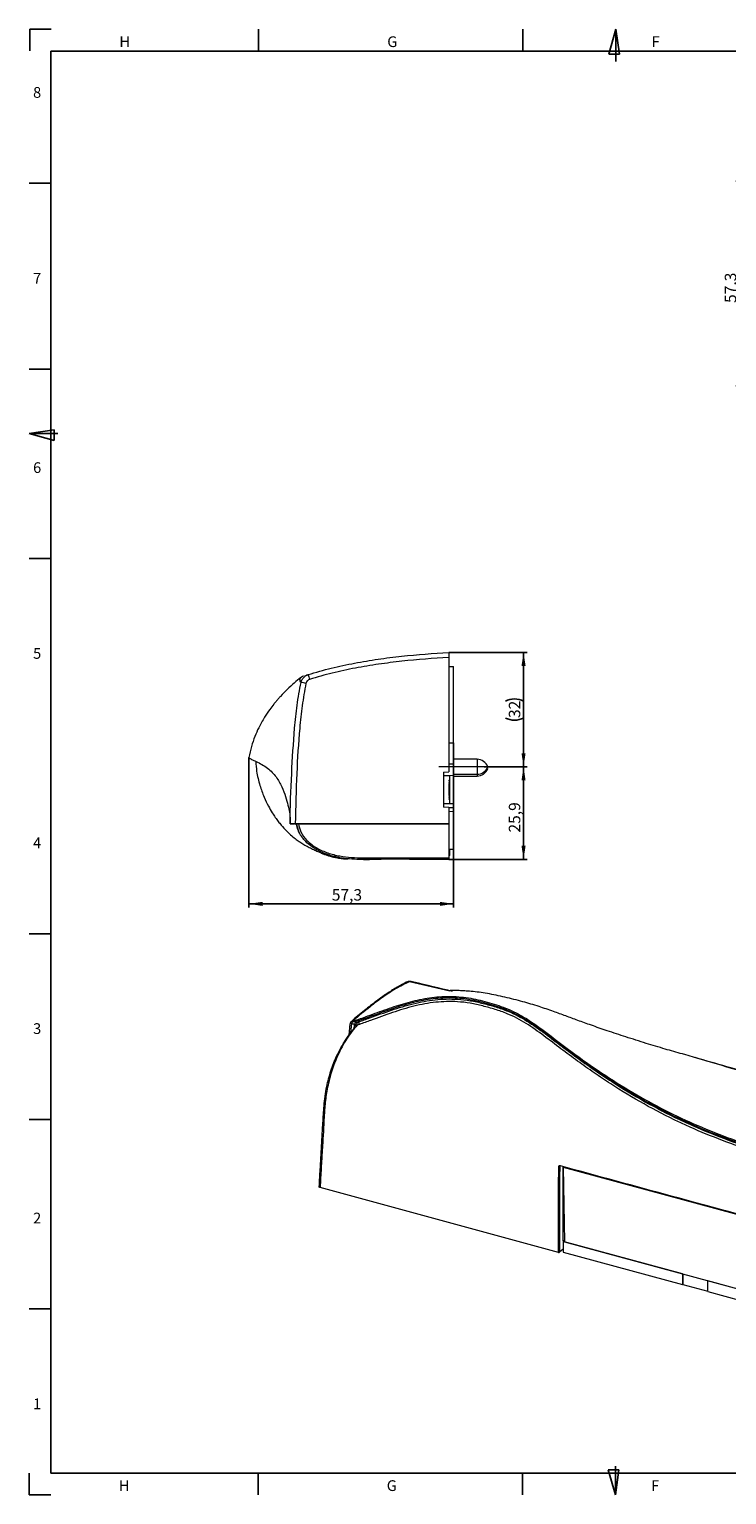
# Model space of a CAD drawing. Units: millimetres. Extents: x 7 to 591, y 5 to 415.
# Drawn here: x 7 to 202, y 5 to 415 of the extents above; entities that cross this region are included whole.
import ezdxf

# ---------------------------------------------------------------- set-up
doc = ezdxf.new("R2010")
doc.units = ezdxf.units.MM
doc.linetypes.add('CENTERX2', pattern=[20.32, 12.7, -2.54, 2.54, -2.54])
doc.layers.add('COTATION', color=1, linetype='Continuous')
doc.layers.add('PV', color=7, linetype='Continuous')
doc.styles.add('SLDTEXTSTYLE0', font='TXT', dxfattribs={"width": 0.75})
doc.dimstyles.new('SLDDIMSTYLE0', dxfattribs={"dimtxt": 3.2, "dimasz": 3.81, "dimexe": 0, "dimexo": 0.0625, "dimgap": 0.8, "dimtad": 1, "dimdec": 1, "dimrnd": 1e-09, "dimzin": 12, "dimdsep": 46, "dimtxsty": 'SLDTEXTSTYLE0', "dimsah": 1, "dimcen": 0.09, "dimadec": 0, "dimazin": 3, "dimtfac": 1, "dimtofl": 0, "dimtmove": 0, "dimatfit": 3, "dimfxl": 0, "dimfrac": 2, "dimtolj": 1, "dimtzin": 12, "dimarcsym": 0})

# ---------------------------------------------------------------- blocks, each defined once
blk = doc.blocks.new('_D')
at = {"layer": 'COTATION'}
for p, q in [((219.25, 372.41), (204.36, 372.41)), ((205.36, 372.41), (205.36, 315.11)), ((218.73, 315.11), (204.36, 315.11))]:
    blk.add_line(p, q, dxfattribs=at)
for points in [[(205.36, 372.41), (204.78, 368.6), (205.93, 368.6)], [(205.36, 315.11), (205.93, 318.92), (204.78, 318.92)]]:
    blk.add_solid(points, dxfattribs=at)
at = {"layer": 'COTATION', "insert": (201.23, 338.32, 0.1), "char_height": 3.2, "attachment_point": 1, "rotation": 90, "style": 'SLDTEXTSTYLE0'}
blk.add_mtext('57,3', dxfattribs=at)
blk = doc.blocks.new('_D_6')
at = {"layer": 'COTATION'}
for p, q in [((125.29, 215.25), (125.29, 169.15)), ((68, 207.36), (68, 169.15)), ((68, 170.15), (125.29, 170.15))]:
    blk.add_line(p, q, dxfattribs=at)
for points in [[(68, 170.15), (71.81, 169.58), (71.81, 170.72)], [(125.29, 170.15), (121.48, 170.72), (121.48, 169.58)]]:
    blk.add_solid(points, dxfattribs=at)
at = {"layer": 'COTATION', "insert": (91.21, 174.27, 0.1), "char_height": 3.2, "attachment_point": 1, "style": 'SLDTEXTSTYLE0'}
blk.add_mtext('57,3', dxfattribs=at)
blk = doc.blocks.new('_D_7')
at = {"layer": 'COTATION'}
for p, q in [((133.89, 208.51), (145.89, 208.51)), ((144.89, 182.59), (144.89, 208.51)), ((123.99, 182.59), (145.89, 182.59))]:
    blk.add_line(p, q, dxfattribs=at)
for points in [[(144.89, 208.51), (144.32, 204.7), (145.46, 204.7)], [(144.89, 182.59), (145.46, 186.4), (144.32, 186.4)]]:
    blk.add_solid(points, dxfattribs=at)
at = {"layer": 'COTATION', "insert": (140.77, 190.11, 0.11), "char_height": 3.2, "attachment_point": 1, "rotation": 90, "style": 'SLDTEXTSTYLE0'}
blk.add_mtext('25,9', dxfattribs=at)
blk = doc.blocks.new('_D_8')
at = {"layer": 'COTATION'}
for p, q in [((123.99, 240.54), (145.89, 240.54)), ((144.89, 208.51), (144.89, 240.54)), ((133.89, 208.51), (145.89, 208.51))]:
    blk.add_line(p, q, dxfattribs=at)
for centre, start, end in [((142.35, 221.81), 63.4349, 116.5651), ((142.35, 227.24), 243.4349, 296.5651)]:
    blk.add_arc(centre, 5.68, start, end, dxfattribs=at)
for points in [[(144.89, 240.54), (144.32, 236.73), (145.46, 236.73)], [(144.89, 208.51), (145.46, 212.32), (144.32, 212.32)]]:
    blk.add_solid(points, dxfattribs=at)
at = {"layer": 'COTATION', "insert": (140.77, 222.16, 0.11), "char_height": 3.2, "attachment_point": 1, "rotation": 90, "style": 'SLDTEXTSTYLE0'}
blk.add_mtext('32', dxfattribs=at)

msp = doc.modelspace()

# ---------------------------------------------------------------- linework, layer by layer
at = {"color": 7, "linetype": 'Continuous', "lineweight": 15}
for p, q in [((123.99, 239.117), (123.99, 207.101)), ((123.99, 236.538), (125.29, 236.561)), ((125.29, 215.245), (125.29, 236.561)), ((82.589, 232.103), (82.59, 232.103)), ((123.99, 215.222), (125.29, 215.245)), ((123.99, 215.154), (125.29, 215.176)), ((125.29, 215.176), (125.29, 215.245)), ((125.29, 215.176), (125.29, 209.249)), ((125.29, 209.249), (123.99, 209.271)), ((131.89, 210.612), (125.29, 210.612)), ((125.29, 206.031), (125.29, 209.249)), ((122.49, 207.022), (123.99, 207.101)), ((122.49, 207.022), (122.49, 197.179)), ((122.49, 206.094), (124.29, 206.031)), ((125.29, 206.031), (124.29, 206.014)), ((124.29, 206.031), (124.29, 206.014)), ((124.29, 198.188), (124.29, 206.014)), ((125.29, 206.412), (131.89, 206.412)), ((125.29, 198.171), (125.29, 206.031)), ((125.29, 205.911), (131.89, 205.911)), ((134.89, 208.011), (134.787, 208.261)), ((123.99, 204.793), (123.99, 204.765)), ((123.99, 204.793), (124.29, 204.793)), ((123.99, 204.765), (123.99, 204.641)), ((123.99, 204.765), (124.29, 204.765)), ((123.99, 204.641), (124.29, 204.641)), ((123.99, 204.641), (123.99, 204.614)), ((123.99, 204.614), (124.29, 204.614)), ((123.99, 204.255), (124.29, 204.255)), ((123.99, 204.255), (123.99, 204.227)), ((123.99, 204.227), (124.29, 204.227)), ((123.99, 204.227), (123.99, 204.102)), ((123.99, 204.102), (124.29, 204.102)), ((123.99, 204.102), (123.99, 204.075)), ((123.99, 204.075), (124.29, 204.075)), ((123.99, 203.819), (124.29, 203.819)), ((123.99, 203.667), (124.29, 203.667)), ((123.99, 203.136), (124.29, 203.136)), ((123.99, 202.46), (124.29, 202.46)), ((123.99, 202.332), (123.99, 202.136)), ((123.99, 202.332), (124.29, 202.332)), ((123.99, 202.136), (124.29, 202.136)), ((123.99, 202.136), (123.99, 201.841)), ((123.99, 201.841), (124.29, 201.841)), ((123.99, 201.841), (123.99, 200.934)), ((124.29, 198.171), (122.49, 198.108)), ((123.99, 197.101), (122.49, 197.179)), ((123.99, 200.934), (124.29, 200.934)), ((123.99, 200.934), (123.99, 200.63)), ((123.99, 200.63), (124.29, 200.63)), ((123.99, 200.63), (123.99, 200.434)), ((123.99, 200.434), (124.29, 200.434)), ((123.99, 200.126), (123.99, 200.098)), ((123.99, 200.126), (124.29, 200.126)), ((123.99, 200.098), (124.29, 200.098)), ((123.99, 200.098), (123.99, 199.974)), ((123.99, 199.974), (124.29, 199.974)), ((123.99, 199.974), (123.99, 199.947)), ((123.99, 199.947), (124.29, 199.947)), ((123.99, 199.588), (124.29, 199.588)), ((123.99, 199.588), (123.99, 199.56)), ((123.99, 199.56), (124.29, 199.56)), ((123.99, 199.56), (123.99, 199.435)), ((123.99, 199.435), (124.29, 199.435)), ((123.99, 199.435), (123.99, 199.409)), ((123.99, 199.409), (124.29, 199.409)), ((123.99, 197.101), (123.99, 192.591)), ((125.29, 198.171), (124.29, 198.188)), ((124.29, 198.171), (124.29, 198.188)), ((125.29, 197.079), (125.29, 198.171)), ((125.29, 196.044), (125.29, 197.079)), ((123.99, 196.067), (125.29, 196.044)), ((125.29, 185.472), (125.29, 196.044)), ((80.058, 192.591), (79.961, 192.591)), ((80.058, 192.591), (80.058, 192.591)), ((80.058, 192.591), (80.058, 192.591)), ((123.99, 192.591), (80.802, 192.591)), ((80.982, 192.591), (123.99, 192.591)), ((123.99, 192.591), (123.99, 183.065)), ((123.99, 185.495), (125.29, 185.472)), ((123.99, 185.472), (124.29, 185.472)), ((124.29, 185.49), (124.29, 185.472)), ((124.29, 183.702), (124.29, 185.472)), ((124.29, 185.472), (125.29, 185.472)), ((95.609, 182.716), (95.609, 182.716)), ((100.079, 182.591), (101.77, 182.591)), ((101.92, 182.591), (101.85, 182.591)), ((124.29, 183.702), (123.99, 183.702)), ((96.057, 133.442), (96.337, 136.533)), ((96.575, 134.161), (96.799, 136.632)), ((96.874, 137.374), (97.48, 137.23)), ((96.874, 137.374), (96.874, 137.374)), ((97.407, 137.257), (96.874, 137.374)), ((97.188, 137.473), (97.426, 137.505)), ((97.407, 137.257), (97.465, 137.244)), ((97.48, 137.23), (97.465, 137.244)), ((97.534, 137.238), (98.045, 136.893)), ((98.045, 136.893), (98.172, 136.933)), ((192.447, 127.256), (190.017, 127.976)), ((156.073, 96.576), (155.993, 96.492)), ((155.993, 96.492), (208.315, 82.272)), ((155.993, 96.492), (156.368, 75.601)), ((154.709, 72.617), (87.92, 90.769)), ((155.969, 75.665), (156.36, 76.046)), ((189.37, 66.587), (155.969, 75.665)), ((155.969, 75.665), (155.969, 72.664)), ((156.368, 75.601), (208.315, 61.483)), ((155.969, 73.55), (154.976, 72.657)), ((155.969, 72.664), (189.37, 63.587)), ((189.405, 66.622), (189.37, 66.587)), ((189.37, 66.587), (189.37, 63.587)), ((189.463, 66.606), (189.463, 63.678)), ((189.463, 63.678), (189.37, 63.587)), ((189.463, 63.678), (196.445, 61.78)), ((196.481, 64.699), (196.445, 64.664)), ((202.264, 63.083), (196.445, 64.664)), ((196.445, 61.664), (196.445, 64.664)), ((196.445, 61.664), (249.555, 47.23))]:
    msp.add_line(p, q, dxfattribs=at)
at = {"color": 8, "linetype": 'Continuous', "lineweight": 15}
for p, q in [((131.89, 210.612), (131.89, 206.412)), ((131.89, 206.412), (131.89, 205.911)), ((123.99, 197.078), (125.29, 197.079)), ((100.341, 182.591), (100.342, 182.591)), ((124.29, 145.721), (112.945, 148.335)), ((97.445, 135.221), (97.53, 136.161)), ((155.165, 96.79), (155.025, 96.673))]:
    msp.add_line(p, q, dxfattribs=at)
at = {"color": 7, "linetype": 'Continuous', "lineweight": 15, "flags": 128}
msp.add_lwpolyline([(79.558, 192.59), (79.808, 192.59), (80.058, 192.59)], dxfattribs=at)
at = {"color": 8, "linetype": 'Continuous', "lineweight": 15, "flags": 128}
for points in [[(98.007, 135.93), (98.004, 135.961), (97.977, 136.015), (97.922, 136.064), (97.843, 136.106), (97.746, 136.138), (97.639, 136.157), (97.53, 136.161)], [(155.126, 96.906), (155.126, 96.872), (155.131, 96.842), (155.138, 96.818), (155.149, 96.801), (155.163, 96.791), (155.167, 96.79)]]:
    msp.add_lwpolyline(points, dxfattribs=at)
at = {"color": 7, "linetype": 'Continuous', "lineweight": 15}
for centre, radius, start, end in [((84.978, 233.178), 1.201, 107.51687, 107.61675), ((95.069, 236.515), 10.681, 191.84131, 199.37365), ((81.825, 223.573), 8.564, 75.42692, 84.87725), ((131.89, 207.419), 3.193, 20.01596, 90), ((131.89, 209.605), 3.193, 270, 339.98404), ((131.89, 209.104), 3.193, 270, 339.98404), ((97.71, 136.484), 0.644, 335.78663, 44.17551), ((96.907, 136.069), 2.075, 9.23687, 29.50352), ((154.859, 96.969), 0.339, 252.59426, 299.22605), ((155.175, 96.844), 0.0543, 261.97847, 319.57124), ((154.8, 72.917), 0.313, 253.00668, 303.99179)]:
    msp.add_arc(centre, radius, start, end, dxfattribs=at)
at = {"color": 8, "linetype": 'Continuous', "lineweight": 15}
msp.add_arc((112.673, 147.253), 1.116, 75.84653, 115.03479, dxfattribs=at)
at = {"color": 7, "linetype": 'Continuous', "lineweight": 15}
for points, knots in [([(84.615, 234.323), (86.753, 234.949), (91.037, 236.203), (97.578, 237.569), (104.157, 238.659), (112.946, 239.781), (119.575, 240.234), (123.99, 240.537)], [0, 0, 0, 0, 0.1671388, 0.3349282, 0.5011977, 0.6677284, 1, 1, 1, 1]), ([(123.99, 239.117), (123.986, 239.117), (119.598, 238.872), (113.023, 238.353), (104.304, 237.257), (97.797, 236.175), (91.331, 234.829), (87.105, 233.591), (84.992, 232.972)], [0, 0, 0, 0, 0.0003318, 0.3332447, 0.4998127, 0.6663647, 0.8332072, 1, 1, 1, 1]), ([(123.99, 240.537), (123.99, 240.52), (123.99, 240.487), (123.99, 240.229), (123.99, 239.849), (123.99, 239.452), (123.99, 239.201), (123.99, 239.117)], [0, 0, 0, 0, 0.2221511, 0.4443136, 0.6661979, 0.8880388, 1, 1, 1, 1]), ([(82.589, 232.103), (82.694, 232.425), (82.902, 233.069), (83.596, 233.834), (84.222, 234.193), (84.577, 234.311), (84.615, 234.323)], [0, 0, 0, 0, 0.32083404, 0.64178489, 0.96241416, 1, 1, 1, 1]), ([(83.286, 233.885), (83.256, 233.872), (83.093, 233.805), (82.831, 233.68), (82.654, 233.523), (82.597, 233.473)], [0, 0, 0, 0, 0.1325522, 0.7219355, 1, 1, 1, 1]), ([(83.555, 233.98), (83.527, 233.971), (83.468, 233.952), (84.412, 234.26), (84.522, 234.294), (84.58, 234.312)], [0, 0, 0, 0, 0.2940009, 0.6243035, 1, 1, 1, 1]), ([(82.562, 233.455), (81.949, 232.971), (80.705, 231.987), (78.768, 230.21), (77.258, 228.675), (76.223, 227.525), (75.592, 226.792), (74.812, 225.841), (73.693, 224.37), (72.232, 222.204), (70.809, 219.67), (69.591, 216.93), (68.626, 214.147), (68.212, 212.142), (67.994, 211.091)], [0, 0, 0, 0, 0.1129365, 0.2292709, 0.3347931, 0.3713889, 0.4063266, 0.4432739, 0.504182, 0.5919385, 0.7049032, 0.7932814, 0.8916219, 1, 1, 1, 1]), ([(79.558, 192.591), (79.558, 192.591), (79.558, 197.281), (79.913, 206.198), (80.573, 217.257), (81.406, 225.764), (82.195, 229.991), (82.589, 232.103)], [0, 0, 0, 0, 0.0000015, 0.3542639, 0.6751472, 0.8376425, 1, 1, 1, 1]), ([(83.98, 231.862), (83.598, 229.783), (82.832, 225.616), (81.987, 217.197), (81.292, 206.186), (81.089, 197.278), (80.982, 192.591)], [0, 0, 0, 0, 0.160696, 0.3221124, 0.643256, 1, 1, 1, 1]), ([(82.562, 233.455), (82.576, 233.473), (82.59, 233.493), (82.586, 233.486), (82.586, 233.486)], [0, 0, 0, 0, 0.9169517, 1, 1, 1, 1]), ([(84.992, 232.972), (84.974, 232.966), (84.796, 232.907), (84.483, 232.727), (84.136, 232.344), (84.032, 232.023), (83.98, 231.862)], [0, 0, 0, 0, 0.03759327, 0.35820869, 0.67911065, 1, 1, 1, 1]), ([(68.02, 211.058), (68.008, 211.068), (67.958, 211.108), (68.183, 210.869), (69.572, 210.19), (72.615, 208.778), (75.224, 206.395), (76.959, 203.612), (78.102, 200.797), (78.855, 198.259), (79.306, 196.157), (79.538, 194.565), (79.565, 193.364), (79.561, 192.986), (79.559, 192.781)], [0, 0, 0, 0, 0.0163662, 0.0694686, 0.1215344, 0.2189323, 0.3155207, 0.4119037, 0.5086478, 0.605368, 0.7013951, 0.7961607, 0.8891651, 1, 1, 1, 1]), ([(69.906, 210.009), (69.974, 209.085), (70.141, 206.806), (70.982, 203.457), (72.134, 200.198), (73.346, 197.65), (74.447, 195.743), (75.361, 194.361), (76.194, 193.228), (77.256, 191.917), (78.542, 190.529), (79.989, 189.199), (81.25, 188.192), (82.412, 187.372), (83.493, 186.703), (84.675, 186.055), (85.911, 185.44), (87.041, 184.909), (88.034, 184.465), (88.883, 184.111), (89.799, 183.773), (90.764, 183.475), (91.822, 183.209), (93.077, 182.979), (94.051, 182.846), (94.88, 182.761), (95.381, 182.718), (95.607, 182.703), (95.608, 182.703)], [0, 0, 0, 0, 0.0355849, 0.0877739, 0.132605, 0.1695064, 0.1983266, 0.2202377, 0.2404104, 0.259621, 0.2952545, 0.3274829, 0.3567815, 0.3839258, 0.4202603, 0.466961, 0.5242201, 0.5921329, 0.6530479, 0.7161591, 0.7716928, 0.819352, 0.8696142, 0.9094598, 0.9443084, 0.9744231, 0.9998658, 1, 1, 1, 1]), ([(123.99, 203.819), (123.99, 203.818), (123.99, 203.817), (123.99, 203.81), (123.99, 203.798), (123.99, 203.782), (123.99, 203.76), (123.99, 203.734), (123.99, 203.704), (123.99, 203.68), (123.99, 203.667)], [0, 0, 0, 0, 0.1281543, 0.2536655, 0.3773139, 0.5002184, 0.6229297, 0.745847, 0.8713992, 1, 1, 1, 1]), ([(123.99, 203.667), (123.99, 203.651), (123.99, 203.62), (123.99, 203.566), (123.99, 203.506), (123.99, 203.442), (123.99, 203.372), (123.99, 203.298), (123.99, 203.219), (123.99, 203.164), (123.99, 203.136)], [0, 0, 0, 0, 0.1192835, 0.2370929, 0.354796, 0.4745763, 0.5974601, 0.7249262, 0.8588832, 1, 1, 1, 1]), ([(123.99, 203.136), (123.99, 203.11), (123.99, 203.057), (123.99, 202.981), (123.99, 202.91), (123.99, 202.844), (123.99, 202.783), (123.99, 202.727), (123.99, 202.676), (123.99, 202.631), (123.99, 202.591), (123.99, 202.556), (123.99, 202.527), (123.99, 202.502), (123.99, 202.483), (123.99, 202.47), (123.99, 202.461), (123.99, 202.46), (123.99, 202.46)], [0, 0, 0, 0, 0.0785553, 0.1528606, 0.2235564, 0.2903706, 0.3553978, 0.4182849, 0.4803814, 0.5430645, 0.6049149, 0.6643884, 0.7219318, 0.7780095, 0.8338324, 0.8888629, 0.9440898, 1, 1, 1, 1]), ([(79.558, 192.601), (79.558, 192.602), (79.558, 192.602), (79.558, 192.6), (79.558, 192.599)], [0, 0, 0, 0, 0.2394552, 1, 1, 1, 1]), ([(79.558, 192.591), (79.666, 192.591), (79.886, 192.591), (80, 192.591), (80.058, 192.591)], [0, 0, 0, 0, 0.4875573, 1, 1, 1, 1]), ([(79.961, 192.591), (79.908, 192.591), (79.747, 192.591), (79.589, 192.591), (79.568, 192.591), (79.558, 192.591)], [0, 0, 0, 0, 0.2217805, 0.670173, 1, 1, 1, 1]), ([(80.982, 192.591), (80.815, 192.591), (80.48, 192.591), (80.146, 192.591), (79.995, 192.591), (79.961, 192.591)], [0, 0, 0, 0, 0.4377629, 0.8755232, 1, 1, 1, 1]), ([(80.058, 192.591), (80.068, 192.591), (80.086, 192.591), (80.224, 192.591), (80.374, 192.591), (80.55, 192.591), (80.702, 192.591), (80.802, 192.591)], [0, 0, 0, 0, 0.2494358, 0.4984647, 0.6236275, 0.7494923, 1, 1, 1, 1]), ([(81.221, 192.591), (81.228, 192.502), (81.272, 191.907), (81.646, 190.851), (82.222, 189.647), (82.734, 189.001), (82.929, 188.754)], [0, 0, 0, 0, 0.0625953, 0.4204743, 0.7784391, 1, 1, 1, 1]), ([(123.99, 182.591), (123.658, 182.591), (121.993, 182.591), (115.003, 182.583), (106.524, 182.673), (98.451, 182.516), (94.79, 182.817), (92.058, 183.317), (89.37, 184.125), (87.108, 185.161), (85.292, 186.337), (83.971, 187.468), (82.896, 188.736), (81.882, 190.345), (81.601, 191.693), (81.428, 192.516)], [0, 0, 0, 0, 0.02131, 0.1065502, 0.4475109, 0.5642943, 0.6230308, 0.6822904, 0.7416768, 0.8021617, 0.8406256, 0.8797779, 0.9128115, 0.9467145, 1, 1, 1, 1]), ([(123.99, 183.065), (123.99, 183.009), (123.99, 182.897), (123.99, 182.752), (123.99, 182.646), (123.99, 182.597), (123.99, 182.592), (123.99, 182.591)], [0, 0, 0, 0, 0.221731, 0.4434529, 0.6653411, 0.8875108, 1, 1, 1, 1]), ([(112.203, 148.26), (112.157, 148.24), (111.288, 147.864), (109.518, 146.874), (106.872, 145.219), (103.97, 143.156), (100.698, 140.618), (98.22, 138.565), (96.841, 137.378), (96.69, 137.249)], [0, 0, 0, 0, 0.0091352, 0.1733103, 0.3394734, 0.5236019, 0.7335603, 0.9708615, 1, 1, 1, 1]), ([(112.945, 148.335), (111.658, 147.717), (109.073, 146.478), (105.401, 144.004), (101.432, 141.039), (98.772, 138.801), (97.19, 137.469)], [0, 0, 0, 0, 0.2429494, 0.4876263, 0.6950883, 1, 1, 1, 1]), ([(113.408, 148.377), (113.34, 148.401), (113.073, 148.494), (112.638, 148.443), (112.335, 148.305), (112.216, 148.25)], [0, 0, 0, 0, 0.17324425, 0.67507441, 1, 1, 1, 1]), ([(125.023, 145.642), (121.393, 146.512), (117.521, 147.44), (113.656, 148.349), (113.414, 148.406)], [0, 0, 0, 0, 0.9373664, 1, 1, 1, 1]), ([(324.492, 69.954), (313.642, 72.903), (291.88, 78.817), (265.804, 85.908), (246.233, 91.231), (233.236, 94.756), (220.32, 98.268), (208.936, 101.835), (198.912, 105.433), (190.075, 109.18), (181.483, 113.426), (173.183, 118.191), (165.059, 123.475), (158.243, 128.374), (152.676, 132.615), (148.395, 135.868), (143.869, 138.823), (138.982, 141.028), (133.83, 142.514), (128.443, 143.709), (122.947, 143.947), (117.448, 143.375), (112.357, 142.162), (107.599, 140.638), (103.146, 139.019), (100.086, 137.91), (98.557, 137.357)], [0, 0, 0, 0, 0.1376837, 0.2761488, 0.3309399, 0.3860554, 0.4410306, 0.494764, 0.5356967, 0.57743, 0.6196841, 0.6621559, 0.7045333, 0.7468009, 0.7680694, 0.78945, 0.810817, 0.8323521, 0.8544411, 0.8768287, 0.8994726, 0.9220231, 0.9446763, 0.9630488, 0.9815511, 1, 1, 1, 1]), ([(98.591, 137.797), (100.406, 138.458), (104.039, 139.779), (109.299, 141.66), (114.575, 143.193), (119.926, 144.159), (125.374, 144.374), (130.788, 143.725), (136.023, 142.345), (141.026, 140.664), (147.485, 137.169), (154.87, 131.271), (163.606, 124.901), (172.207, 119.209), (180.977, 114.113), (190.074, 109.596), (199.452, 105.641), (211.014, 101.547), (225.149, 97.299), (241.858, 92.87), (258.503, 88.317), (275.082, 83.815), (291.582, 79.327), (308.038, 74.855), (318.995, 71.877), (324.469, 70.389)], [0, 0, 0, 0, 0.0219527, 0.043942, 0.0656895, 0.0880351, 0.1104147, 0.1327291, 0.1548195, 0.1764396, 0.1976378, 0.2429325, 0.2878138, 0.3327144, 0.3777592, 0.4225831, 0.4668208, 0.5101572, 0.5795473, 0.6505291, 0.7210437, 0.7911335, 0.8609248, 0.9305152, 1, 1, 1, 1]), ([(98.713, 137.091), (99.749, 137.467), (102.865, 138.6), (107.947, 140.474), (114.001, 142.333), (120.156, 143.485), (125.517, 143.622), (130.015, 143.123), (133.593, 142.307), (137.106, 141.351), (141.251, 139.908), (145.941, 137.474), (150.899, 133.887), (155.68, 130.206), (160.349, 126.739), (164.97, 123.47), (171.098, 119.37), (178.808, 114.689), (186.828, 110.547), (195.127, 106.787), (202.001, 104.066), (209.086, 101.626), (216.3, 99.295), (222.764, 97.38), (231.217, 95.051), (237.827, 93.271), (247.249, 90.708), (256.672, 88.146), (267.976, 85.07), (279.282, 81.996), (290.587, 78.923), (305.605, 74.842), (316.855, 71.786), (324.337, 69.754)], [0, 0, 0, 0, 0.0125361, 0.0376723, 0.0630815, 0.0882938, 0.1139953, 0.128896, 0.1439233, 0.158785, 0.1736968, 0.1978913, 0.2225455, 0.2465035, 0.2705302, 0.2944644, 0.3184516, 0.3663024, 0.4141362, 0.4380445, 0.485881, 0.5097952, 0.5337174, 0.5815776, 0.5935414, 0.6414413, 0.6653929, 0.7132958, 0.7611984, 0.8091007, 0.8570031, 0.9049055, 1, 1, 1, 1]), ([(190.019, 127.984), (189.809, 128.041), (187.962, 128.544), (184.34, 129.562), (179.042, 131.151), (173.697, 132.861), (168.583, 134.547), (164.098, 136.089), (160.222, 137.478), (156.688, 138.778), (153.079, 140.101), (149.086, 141.49), (144.532, 142.865), (139.666, 144.055), (135.57, 144.939), (132.448, 145.408), (130.268, 145.653), (128.383, 145.797), (126.754, 145.877), (125.375, 145.918), (124.682, 145.913), (124.324, 145.88), (124.329, 145.861), (124.331, 145.852)], [0, 0, 0, 0, 0.0079424, 0.0699791, 0.1392692, 0.2141323, 0.2821159, 0.3399537, 0.3890415, 0.4324484, 0.4765584, 0.5282966, 0.5855337, 0.6491857, 0.7122997, 0.7428976, 0.7725878, 0.800831, 0.8283362, 0.8579047, 0.8987213, 0.953277, 1, 1, 1, 1]), ([(302.112, 75.082), (284.608, 79.871), (262.132, 86.02), (234.54, 93.39), (221.271, 97.052), (209.979, 100.555), (200.569, 103.859), (193.399, 106.794), (186.057, 110.172), (178.561, 114.039), (170.824, 118.731), (164.668, 122.842), (160.033, 126.116), (155.344, 129.593), (150.6, 133.244), (145.685, 136.814), (141.065, 139.23), (136.943, 140.665), (133.483, 141.607), (129.951, 142.415), (125.562, 142.903), (120.272, 142.772), (114.21, 141.637), (108.171, 139.778), (103.116, 137.911), (99.992, 136.778), (98.955, 136.402)], [0, 0, 0, 0, 0.24624379, 0.31620503, 0.38614943, 0.43309634, 0.48006777, 0.52700037, 0.54438032, 0.59740656, 0.65046768, 0.67702546, 0.70363247, 0.73017275, 0.75680499, 0.78328074, 0.81007702, 0.82630346, 0.84261223, 0.85883559, 0.87517925, 0.90260201, 0.93062068, 0.95824213, 0.98614285, 1, 1, 1, 1]), ([(87.7, 91.106), (87.716, 91.386), (87.798, 92.791), (88.14, 98.683), (88.612, 105.966), (88.931, 112.816), (89.306, 116.278), (89.736, 118.826), (90.29, 121.233), (90.925, 123.416), (91.689, 125.549), (92.635, 127.755), (93.774, 129.974), (95.107, 132.158), (96.518, 134.149), (97.484, 135.288), (97.97, 135.86)], [0, 0, 0, 0, 0.0182916, 0.091458, 0.3841235, 0.4894827, 0.5433859, 0.597186, 0.6381611, 0.6802568, 0.7212711, 0.7635183, 0.81867, 0.8753464, 0.9372961, 1, 1, 1, 1]), ([(98.298, 136.219), (97.808, 135.638), (96.824, 134.47), (95.411, 132.441), (94.068, 130.188), (92.936, 127.922), (91.975, 125.618), (91.207, 123.423), (90.551, 121.137), (89.868, 118.154), (89.309, 114.501), (88.998, 109.158), (88.736, 104.704), (88.457, 99.944), (88.23, 96.067), (88.027, 92.599), (87.92, 90.769)], [0, 0, 0, 0, 0.0630074, 0.1266711, 0.182462, 0.2395609, 0.2814642, 0.3245624, 0.3663428, 0.409353, 0.4914895, 0.5773185, 0.7512848, 0.7775476, 0.8825987, 1, 1, 1, 1]), ([(96.874, 137.374), (96.762, 137.298), (96.538, 137.145), (96.38, 136.824), (96.348, 136.606), (96.337, 136.533)], [0, 0, 0, 0, 0.3996515, 0.7993095, 1, 1, 1, 1]), ([(96.799, 136.632), (96.814, 136.719), (96.843, 136.895), (96.988, 137.098), (97.209, 137.22), (97.387, 137.227), (97.48, 137.23)], [0, 0, 0, 0, 0.2491397, 0.4989882, 0.737119, 1, 1, 1, 1]), ([(97.641, 136.468), (97.609, 136.469), (97.443, 136.473), (97.147, 136.494), (96.913, 136.587), (96.799, 136.632)], [0, 0, 0, 0, 0.1058409, 0.5633927, 1, 1, 1, 1]), ([(97.19, 137.469), (97.135, 137.46), (97.052, 137.445), (96.962, 137.413), (96.911, 137.392), (96.886, 137.38), (96.874, 137.374)], [0, 0, 0, 0, 0.4949879, 0.7468494, 0.8733414, 1, 1, 1, 1]), ([(97.407, 137.257), (97.407, 137.257), (97.408, 137.283), (97.415, 137.341), (97.418, 137.424), (97.426, 137.482), (97.426, 137.505), (97.426, 137.505)], [0, 0, 0, 0, 0.000207, 0.2990567, 0.7217164, 0.9997935, 1, 1, 1, 1]), ([(97.427, 137.501), (97.666, 137.543), (98.037, 137.61), (98.445, 137.748), (98.591, 137.797)], [0, 0, 0, 0, 0.6421521, 1, 1, 1, 1]), ([(97.465, 137.244), (97.476, 137.244), (97.499, 137.242), (97.522, 137.24), (97.534, 137.238)], [0, 0, 0, 0, 0.4821826, 1, 1, 1, 1]), ([(97.53, 136.161), (97.534, 136.191), (97.548, 136.297), (97.602, 136.397), (97.641, 136.468)], [0, 0, 0, 0, 0.28332429, 1, 1, 1, 1]), ([(98.553, 137.355), (98.363, 137.302), (98.018, 137.205), (97.685, 137.228), (97.534, 137.238)], [0, 0, 0, 0, 0.5485586, 1, 1, 1, 1]), ([(97.641, 136.468), (97.665, 136.519), (97.737, 136.665), (97.876, 136.816), (98.001, 136.876), (98.045, 136.894), (98.045, 136.894)], [0, 0, 0, 0, 0.2511219, 0.7211323, 0.9999247, 1, 1, 1, 1]), ([(98.046, 136.048), (98.054, 136.058), (98.068, 136.076), (98.059, 136.123), (98.029, 136.179), (97.976, 136.241), (97.906, 136.306), (97.822, 136.369), (97.731, 136.426), (97.671, 136.454), (97.641, 136.468)], [0, 0, 0, 0, 0.12499596, 0.2500039, 0.37500555, 0.50000228, 0.62499766, 0.74999814, 0.87499637, 1, 1, 1, 1]), ([(98.046, 136.048), (98.02, 136.003), (97.984, 135.942), (97.973, 135.878), (97.97, 135.86)], [0, 0, 0, 0, 0.72684867, 1, 1, 1, 1]), ([(98.212, 136.199), (98.231, 136.221), (98.268, 136.264), (98.299, 136.357), (98.308, 136.461), (98.293, 136.571), (98.256, 136.677), (98.199, 136.771), (98.128, 136.849), (98.073, 136.879), (98.045, 136.894)], [0, 0, 0, 0, 0.1249996, 0.2500007, 0.3749999, 0.5000019, 0.6249988, 0.7499995, 0.8750041, 1, 1, 1, 1]), ([(98.093, 136.109), (98.091, 136.108), (98.075, 136.089), (98.06, 136.067), (98.046, 136.048)], [0, 0, 0, 0, 0.099742, 1, 1, 1, 1]), ([(98.172, 136.933), (98.309, 136.966), (98.485, 137.01), (98.671, 137.076), (98.713, 137.091)], [0, 0, 0, 0, 0.7764231, 1, 1, 1, 1]), ([(98.298, 136.219), (98.277, 136.214), (98.244, 136.207), (98.221, 136.201), (98.212, 136.199)], [0, 0, 0, 0, 0.640261, 1, 1, 1, 1]), ([(98.955, 136.402), (98.905, 136.384), (98.681, 136.306), (98.465, 136.257), (98.298, 136.219)], [0, 0, 0, 0, 0.22451941, 1, 1, 1, 1]), ([(98.557, 137.357), (98.557, 137.357), (98.555, 137.356), (98.554, 137.355), (98.553, 137.355)], [0, 0, 0, 0, 0.50131993, 1, 1, 1, 1]), ([(98.553, 137.355), (98.553, 137.355), (98.555, 137.313), (98.645, 137.215), (98.692, 137.128), (98.713, 137.091)], [0, 0, 0, 0, 0.00007984, 0.56657492, 1, 1, 1, 1]), ([(98.591, 137.797), (98.591, 137.797), (98.591, 137.761), (98.581, 137.687), (98.574, 137.577), (98.566, 137.466), (98.559, 137.394), (98.557, 137.357), (98.557, 137.357)], [0, 0, 0, 0, 0.0001162, 0.2470865, 0.5008994, 0.7547393, 0.9998836, 1, 1, 1, 1]), ([(342.047, 86.248), (330.657, 89.344), (304.943, 96.335), (268.972, 106.114), (236.57, 114.865), (212.577, 121.492), (198.82, 125.428), (192.919, 127.116)], [0, 0, 0, 0, 0.2292278, 0.5175029, 0.7239367, 0.8815991, 1, 1, 1, 1]), ([(154.709, 72.617), (154.709, 72.731), (154.709, 73.303), (154.709, 75.703), (154.707, 80.784), (154.716, 86.817), (154.696, 92.394), (154.737, 95.228), (154.758, 96.645)], [0, 0, 0, 0, 0.014295, 0.0714751, 0.3001956, 0.6500799, 0.8250221, 1, 1, 1, 1]), ([(154.758, 96.645), (154.76, 96.671), (154.767, 96.736), (154.814, 96.825), (154.897, 96.894), (155.006, 96.927), (155.086, 96.913), (155.126, 96.906)], [0, 0, 0, 0, 0.1402308, 0.3558882, 0.5710723, 0.7856505, 1, 1, 1, 1]), ([(155.025, 96.673), (155.004, 95.345), (154.963, 92.687), (154.983, 87.459), (154.973, 80.77), (154.975, 75.402), (154.976, 72.657)], [0, 0, 0, 0, 0.1639435, 0.3280961, 0.6564014, 1, 1, 1, 1]), ([(155.079, 96.779), (155.088, 96.786), (155.103, 96.797), (155.144, 96.798), (155.165, 96.79), (155.167, 96.79)], [0, 0, 0, 0, 0.602896, 0.9648343, 1, 1, 1, 1]), ([(155.126, 96.906), (165.581, 94.059), (183.411, 89.204), (214.89, 80.697), (235.881, 74.998), (249.492, 71.304)], [0, 0, 0, 0, 0.3326072, 0.5672472, 1, 1, 1, 1]), ([(249.357, 71.26), (228.43, 76.929), (197.037, 85.433), (165.673, 93.964), (155.216, 96.809)], [0, 0, 0, 0, 0.6666036, 1, 1, 1, 1]), ([(155.974, 75.839), (155.972, 79.028), (155.97, 84.224), (155.983, 90.44), (155.961, 94.139), (155.995, 95.877), (156.008, 96.593)], [0, 0, 0, 0, 0.4617292, 0.7526503, 0.8981109, 1, 1, 1, 1]), ([(87.92, 90.769), (87.873, 90.785), (87.778, 90.817), (87.686, 90.892), (87.645, 90.978), (87.657, 91.052), (87.689, 91.092), (87.7, 91.106)], [0, 0, 0, 0, 0.2219617, 0.4439191, 0.6657278, 0.8872145, 1, 1, 1, 1])]:
    msp.add_open_spline(points, degree=3, knots=knots, dxfattribs=at)
at = {"color": 8, "linetype": 'Continuous', "lineweight": 15}
for points, knots in [([(82.59, 232.103), (82.587, 232.098), (82.585, 232.092), (82.596, 232.114), (82.426, 232.231), (82.233, 232.899), (82.513, 233.422), (82.546, 233.444), (82.562, 233.455)], [0, 0, 0, 0, 0.4479787, 0.5913466, 0.7538181, 0.8352726, 0.9167424, 1, 1, 1, 1]), ([(81.881, 192.591), (82.05, 191.809), (82.432, 190.052), (83.93, 188.126), (85.559, 186.716), (87.482, 185.471), (90.111, 184.325), (93.388, 183.493), (96.753, 183.07), (106.954, 183.053), (116.034, 183.059), (123.99, 183.065)], [0, 0, 0, 0, 0.05146214, 0.11560592, 0.15310774, 0.19137252, 0.26360017, 0.33804188, 0.41016027, 0.48311194, 1, 1, 1, 1]), ([(113.412, 148.402), (113.41, 148.403), (113.285, 148.49), (113.113, 148.411), (112.945, 148.335)], [0, 0, 0, 0, 0.0186249, 1, 1, 1, 1]), ([(98.212, 136.199), (98.211, 136.198), (98.198, 136.195), (98.162, 136.177), (98.121, 136.142), (98.097, 136.114), (98.093, 136.109)], [0, 0, 0, 0, 0.0286947, 0.3674246, 0.8957412, 1, 1, 1, 1]), ([(341.572, 86.152), (311.256, 94.394), (273.027, 104.786), (225.859, 117.596), (206.397, 123.106), (195.018, 126.491), (192.447, 127.256)], [0, 0, 0, 0, 0.6086026, 0.7674517, 0.9474673, 1, 1, 1, 1]), ([(155.079, 96.779), (155.072, 96.774), (155.049, 96.757), (155.031, 96.719), (155.026, 96.686), (155.025, 96.673)], [0, 0, 0, 0, 0.2315636, 0.697562, 1, 1, 1, 1])]:
    msp.add_open_spline(points, degree=3, knots=knots, dxfattribs=at)
at = {"layer": 'COTATION'}
msp.add_line((67.996, 211.107), (67.996, 207.357), dxfattribs=at)
at = {"layer": 'COTATION', "linetype": 'CENTERX2', "lineweight": 0}
msp.add_line((133.89, 208.512), (120.29, 208.512), dxfattribs=at)
at = {"layer": 'PV', "color": 7, "linetype": 'Continuous'}
for p, q in [((6.668, 414.896), (6.668, 408.896)), ((6.668, 414.896), (12.668, 414.896)), ((70.734, 414.896), (70.734, 408.896)), ((144.734, 414.896), (144.734, 408.896)), ((170.734, 414.896), (168.734, 407.896)), ((170.734, 414.896), (171.734, 407.896)), ((170.734, 405.896), (170.734, 414.896)), ((12.591, 408.809), (584.591, 408.809)), ((12.591, 408.809), (12.591, 10.809)), ((168.734, 407.896), (171.734, 407.896)), ((12.524, 371.809), (6.524, 371.809)), ((12.524, 319.809), (6.524, 319.809)), ((6.524, 301.809), (13.524, 302.809)), ((14.524, 301.809), (6.524, 301.809)), ((6.524, 301.809), (13.524, 299.809)), ((12.524, 301.809), (6.524, 301.809)), ((9.524, 301.809), (12.524, 301.809)), ((13.524, 302.809), (13.524, 299.809)), ((12.524, 266.809), (6.524, 266.809)), ((12.524, 161.809), (6.524, 161.809)), ((12.524, 109.809), (6.524, 109.809)), ((12.524, 56.809), (6.524, 56.809)), ((170.591, 12.809), (170.591, 4.809)), ((6.524, 10.809), (6.524, 4.809)), ((6.524, 10.809), (6.524, 4.809)), ((12.591, 10.809), (584.591, 10.809)), ((70.591, 10.809), (70.591, 4.809)), ((144.591, 10.809), (144.591, 4.809)), ((168.591, 11.809), (171.591, 11.809)), ((170.591, 4.809), (168.591, 11.809)), ((170.591, 4.809), (171.591, 11.809)), ((6.524, 4.809), (12.524, 4.809))]:
    msp.add_line(p, q, dxfattribs=at)

# ---------------------------------------------------------------- texts
at = {"layer": 'PV', "color": 7, "char_height": 3, "attachment_point": 1, "style": 'SLDTEXTSTYLE0'}
for s, insert in [('H', (31.734, 412.929)), ('G', (106.734, 412.929)), ('F', (180.734, 412.929)), ('8', (7.59, 398.737)), ('7', (7.59, 346.737)), ('6', (7.59, 293.737)), ('5', (7.59, 241.737)), ('4', (7.59, 188.737)), ('3', (7.59, 136.737)), ('2', (7.59, 83.737)), ('1', (7.59, 31.737)), ('H', (31.591, 8.843)), ('G', (106.591, 8.843)), ('F', (180.591, 8.843))]:
    msp.add_mtext(s, dxfattribs=dict(at, insert=insert))

# ---------------------------------------------------------------- dimensions: what is measured, and where the dimension line sits
at = {"layer": 'COTATION'}
for base, p1, p2, angle, picture, middle in [((205.356, 315.11), (219.253, 372.405), (218.733, 315.11), 90, '_D', (205.356, 343.758)), ((125.29, 170.149), (67.996, 207.357), (125.29, 215.245), 0, '_D_6', (96.643, 170.149)), ((144.89, 208.512), (123.99, 182.591), (133.89, 208.512), 90, '_D_7', (144.89, 195.551))]:
    dim = msp.add_linear_dim(base=base, p1=p1, p2=p2, angle=angle, dimstyle='SLDDIMSTYLE0', dxfattribs=at)
    dim.commit()
    dim.dimension.update_dxf_attribs({"geometry": picture, "text_midpoint": middle, "dimtype": 160})
dim = msp.add_linear_dim(base=(144.89, 240.537), p1=(133.89, 208.512), p2=(123.99, 240.537), angle=90, text='(<>)', dimstyle='SLDDIMSTYLE0', dxfattribs=at)
dim.commit()
dim.dimension.update_dxf_attribs({"geometry": '_D_8', "text_midpoint": (144.89, 224.524), "dimtype": 160})

doc.saveas('drawing.dxf')
